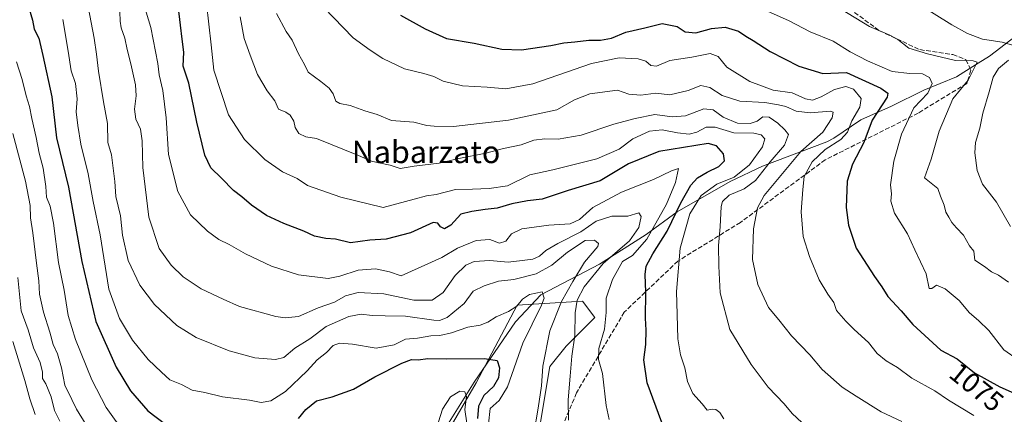
# Model space of a CAD drawing. Units: metres. Extents: x 668623 to 672088, y 4739749 to 4742147.
# Drawn here: x 670031 to 670384, y 4741326 to 4741467 of the extents above; entities that cross this region are included whole.
import ezdxf
from ezdxf.enums import TextEntityAlignment as Align

# ---------------------------------------------------------------- set-up
doc = ezdxf.new("R2010")
doc.units = ezdxf.units.M
doc.header["$MEASUREMENT"] = 0
doc.linetypes.add('DGN Style 3', pattern=[2.307223, 1.648017, -0.659207])
for name, color, linetype, lineweight in [('Arbolado forestal CxS', 92, 'Continuous', 0), ('Corriente natural lineal', 142, 'Continuous', 13), ('Curva de nivel maestra', 30, 'Continuous', 30), ('Curva de nivel normal', 30, 'Continuous', 0), ('Rótulo de curva de nivel directora', 7, 'Continuous', 0), ('Senda', 7, 'DGN Style 3', 0), ('Texto cartográfico', 7, 'Continuous', 0)]:
    doc.layers.add(name, color=color, linetype=linetype, lineweight=lineweight)
doc.styles.add('Style-Arial', font='txt')

# ---------------------------------------------------------------- blocks, each defined once
blk = doc.blocks.new('*U7')
at = {"layer": 'Arbolado forestal CxS', "color": 92, "linetype": 'Continuous', "lineweight": 0}
blk.add_polyline3d([(670216.4341, 4741316.7211, 1034.6681), (670220.8231, 4741343.0675, 1035.4912), (670226.6751, 4741350.3861, 1037.8135), (670236.9161, 4741360.6319, 1042.6077), (670232.5271, 4741366.4861, 1039.4547), (670209.1185, 4741365.0235, 1030.8451), (670194.4883, 4741337.2129, 1022.2903), (670174.0062, 4741302.0851, 1012.6784)], dxfattribs=at)

msp = doc.modelspace()

# ---------------------------------------------------------------- linework, layer by layer
at = {"layer": 'Arbolado forestal CxS', "color": 92, "linetype": 'Continuous', "lineweight": 0}
for points in [[(670174.0062, 4741302.0851, 1012.6784), (670194.4883, 4741337.2129, 1022.2903), (670209.1185, 4741365.0235, 1030.8451), (670232.5271, 4741366.4861, 1039.4547), (670236.9161, 4741360.6319, 1042.6077), (670226.6751, 4741350.3861, 1037.8135), (670220.8231, 4741343.0675, 1035.4912), (670216.4341, 4741316.7211, 1034.6681)], [(670216.4341, 4741316.7211, 1034.6681), (670220.8231, 4741343.0675, 1035.4912), (670226.6751, 4741350.3861, 1037.8135), (670236.9161, 4741360.6319, 1042.6077), (670232.5271, 4741366.4861, 1039.4547), (670209.1185, 4741365.0235, 1030.8451), (670194.4883, 4741337.2129, 1022.2903), (670174.0062, 4741302.0851, 1012.6784)]]:
    msp.add_polyline3d(points, dxfattribs=at)
at = {"layer": 'Corriente natural lineal', "color": 142, "linetype": 'Continuous', "lineweight": 13}
msp.add_polyline3d([(670391.6301, 4741464.4501, 1093.4877), (670378.3101, 4741454.3101, 1087.4416), (670374.2901, 4741451.8001, 1086.0393), (670369.1701, 4741448.6001, 1084.2701), (670366.4601, 4741446.9101, 1083.292), (670354.7901, 4741442.0701, 1078.3696), (670343.2301, 4741436.3701, 1075.2175), (670332.2301, 4741431.4701, 1071.2284), (670322.5901, 4741424.8401, 1066.4677), (670320.0001, 4741423.5601, 1065.846), (670296.9901, 4741414.8501, 1056.6825), (670285.4801, 4741409.3601, 1053.8695), (670266.4701, 4741398.4401, 1048.4493), (670255.4001, 4741390.3601, 1041.857), (670238.6601, 4741379.7101, 1037.1993), (670217.6501, 4741368.7401, 1030.6758), (670208.5301, 4741359.1001, 1028.893), (670193.7401, 4741337.5101, 1022.2819), (670184.2501, 4741322.1101, 1019.0008)], dxfattribs=at)
at = {"layer": 'Curva de nivel maestra', "color": 30, "linetype": 'Continuous', "lineweight": 30, "flags": 128}
for points, elevation in [([(670034.08, 4741472.1001), (670035.53, 4741467.2301), (670036.13, 4741463.9201), (670037.77, 4741460.7301), (670039.3, 4741454.5601), (670042.42, 4741439.7301), (670044.13, 4741424.9701), (670048.5, 4741407.3601), (670053.24, 4741380.6801), (670058.22, 4741359.2501), (670065.5, 4741342.7801), (670070.6, 4741334.4001), (670076.8, 4741327.2201), (670083.32, 4741322.2401)], 1025), ([(670260.92, 4741323.0501), (670255.74, 4741337.1601), (670254.56, 4741345.4801), (670255.17, 4741350.9201), (670255.39, 4741356.0601), (670255.08, 4741360.4001), (670255.24, 4741369.7301), (670254.94, 4741376.0601), (670255.36, 4741379.0501), (670257.77, 4741383.3901), (670262.93, 4741391.5301), (670267.82, 4741401.7701), (670271.36, 4741408.0601), (670273.79, 4741410.7301), (670277.22, 4741412.7301), (670281.43, 4741414.7301), (670283.39, 4741416.7801), (670282.99, 4741419.2801), (670280.49, 4741422.2001), (670277.6, 4741422.9901), (670259.89, 4741420.0901), (670249.08, 4741415.7001), (670238.82, 4741409.6401), (670227.45, 4741406.1601), (670218.12, 4741403.0201), (670212.8, 4741402.4601), (670207.22, 4741401.3601), (670202, 4741399.7501), (670197.73, 4741399.3501), (670192.94, 4741398.5601), (670189, 4741397.6601), (670185.33, 4741393.6601), (670183.12, 4741392.4401), (670181.64, 4741393.1601), (670180.67, 4741394.4501), (670179.11, 4741394.7301), (670170.9, 4741390.9401), (670162.26, 4741388.7501), (670156.37, 4741388.3201), (670149.47, 4741387.4201), (670144.03, 4741388.6501), (670140.65, 4741388.9401), (670136.54, 4741389.8301), (670132.71, 4741391.5901), (670125.6, 4741394.2801), (670119.37, 4741397.2401), (670114, 4741400.9401), (670110.54, 4741403.8201), (670107.52, 4741406.1301), (670103.27, 4741410.5501), (670099.37, 4741414.3101), (670097.22, 4741418.8401), (670094.37, 4741430.5801), (670091.55, 4741444.5601), (670089.54, 4741450.7501), (670089.72, 4741455.6601), (670089.1, 4741460.4201), (670088.61, 4741465.3501), (670087.76, 4741472.3901)], 1050), ([(670167.32, 4741468.9401), (670176.24, 4741464.0801), (670183.78, 4741460.6501), (670193.78, 4741458.9601), (670203.63, 4741456.8301), (670210.72, 4741456.5801), (670221.19, 4741458.1101), (670225.86, 4741459.0701), (670229.85, 4741459.4001), (670234.86, 4741460.0501), (670239.05, 4741460.0201), (670242.96, 4741460.7601), (670248.07, 4741462.9301), (670254.86, 4741464.4501), (670261.11, 4741465.9801), (670266.44, 4741464.9001), (670269.33, 4741462.9901), (670273.09, 4741462.6701), (670278.74, 4741464.2201), (670283.62, 4741464.6301), (670288.48, 4741463.2201), (670291.1, 4741461.4601), (670293.69, 4741459.9301), (670299.72, 4741455.9801), (670310.03, 4741450.7501), (670318.68, 4741448.0301), (670327.1, 4741448.4301), (670339.38, 4741442.8401), (670341.92, 4741441.0501), (670341.66, 4741439.6201), (670336.33, 4741431.3001), (670333.27, 4741423.3201), (670329.28, 4741415.5601), (670327.39, 4741409.4801), (670326.99, 4741400.0801), (670327.84, 4741393.6601), (670330.6, 4741385.5201), (670337.12, 4741375.2801), (670339.71, 4741371.6401), (670341.94, 4741368.2101), (670346.69, 4741362.9801), (670350.84, 4741358.1401), (670360.93, 4741348.9001), (670366.7, 4741345.8401), (670373.01, 4741340.7601), (670382.03, 4741335.7701), (670387.17, 4741333.5401)], 1075), ([(670130.79, 4741324.3801), (670133.45, 4741327.6101), (670137.3, 4741330.7501), (670142.83, 4741332.2201), (670150.54, 4741334.9701), (670158.18, 4741339.3601), (670167.82, 4741344.3201), (670171.28, 4741345.5401), (670173.74, 4741345.4501), (670177.18, 4741345.9701), (670183.67, 4741345.7801), (670197.49, 4741345.9201), (670201.94, 4741345.2201), (670202.86, 4741342.5501), (670202.5, 4741338.9501), (670200.66, 4741335.9401), (670197.26, 4741332.6401), (670195.33, 4741328.8201), (670194.88, 4741324.4701)], 1025)]:
    msp.add_lwpolyline(points, dxfattribs=dict(at, elevation=elevation))
at = {"layer": 'Curva de nivel normal', "color": 30, "linetype": 'Continuous', "lineweight": 0, "flags": 128}
for points, elevation in [([(670054.99, 4741474.5901), (670057.63, 4741460.7301), (670058.48, 4741455.0201), (670059.18, 4741448.8601), (670060.96, 4741437.9001), (670062.37, 4741430.1601), (670062.54, 4741423.3401), (670063.87, 4741418.9001), (670065.05, 4741409.3301), (670065.45, 4741404.0101), (670067.04, 4741397.0401), (670067.82, 4741390.0901), (670069.8, 4741381.0001), (670073.95, 4741372.2201), (670079.19, 4741365.2901), (670087.24, 4741357.7901), (670094.14, 4741353.4701), (670106, 4741348.7401), (670115.24, 4741346.2201), (670122.59, 4741345.5601), (670125.57, 4741346.3401), (670129.45, 4741349.6201), (670134.91, 4741352.9901), (670140.76, 4741357.3701), (670148.8, 4741360.9901), (670153.25, 4741361.8801), (670157.17, 4741361.3601), (670161.85, 4741361.2201), (670169.13, 4741361.1601), (670179.27, 4741359.6801), (670181.27, 4741359.5401), (670184.11, 4741360.6501), (670190.11, 4741365.6101), (670193.44, 4741370.0801), (670197.35, 4741371.9901), (670202.42, 4741373.7001), (670207.96, 4741374.2101), (670215.92, 4741376.3301), (670221.6, 4741379.3401), (670227.23, 4741384.0601), (670233.51, 4741388.2301), (670236.86, 4741388.3701), (670238.28, 4741387.1901), (670238.01, 4741386.0701), (670233.22, 4741380.5001), (670229.04, 4741373.5501), (670225.02, 4741366.3801), (670220.86, 4741355.9101), (670218.36, 4741343.2401), (670217.87, 4741336.1501), (670216.72, 4741328.1701), (670215.08, 4741319.0401)], 1035), ([(670097.89, 4741473.1701), (670099.56, 4741458.4001), (670100.46, 4741449.2901), (670105.77, 4741433.2101), (670111.48, 4741424.4101), (670118.79, 4741417.2701), (670125.08, 4741412.8301), (670130.31, 4741410.4101), (670134.08, 4741407.9901), (670145.99, 4741403.8001), (670161.11, 4741400.0801), (670172.29, 4741403.0201), (670176.61, 4741404.2701), (670180.13, 4741404.7601), (670187.02, 4741406.4901), (670193.17, 4741406.6001), (670199.11, 4741406.9101), (670205.67, 4741407.8301), (670213.7, 4741411.7301), (670221.86, 4741413.5301), (670237.67, 4741417.4601), (670245.72, 4741420.9201), (670250.54, 4741424.6001), (670256.51, 4741427.4401), (670261.07, 4741427.8901), (670266.55, 4741426.7501), (670270.74, 4741426.3301), (670273.44, 4741427.0201), (670276.78, 4741428.8301), (670280.02, 4741428.8301), (670286.74, 4741426.8201), (670293.92, 4741426.6301), (670296.59, 4741426.0801), (670297.8, 4741424.6401), (670296.96, 4741421.7301), (670292.37, 4741415.3601), (670286.87, 4741410.9301), (670280.62, 4741408.3601), (670275.07, 4741404.4001), (670271.03, 4741397.7301), (670267.57, 4741385.5201), (670266.22, 4741369.9101), (670266.5, 4741361.7501), (670266.68, 4741353.0401), (670267.65, 4741347.2201), (670269.18, 4741342.6001), (670270.16, 4741337.7401), (670272.11, 4741333.4001), (670275.4, 4741329.6901), (670277.24, 4741327.4001), (670278.97, 4741327.7401), (670280.31, 4741327.7001), (670281.74, 4741326.6001), (670283.19, 4741324.3701)], 1055), ([(670139.85, 4741471.6801), (670150.35, 4741460.8301), (670156.47, 4741456.4301), (670161.04, 4741453.4001), (670168.84, 4741449.7401), (670175.77, 4741448.1201), (670179.34, 4741446.9601), (670182.58, 4741445.2901), (670189.54, 4741443.6701), (670198.44, 4741443.1901), (670205.08, 4741442.5201), (670214.76, 4741444.3101), (670235.8, 4741451.6201), (670245.62, 4741453.6901), (670252.46, 4741453.2701), (670255.25, 4741452.5401), (670256.98, 4741450.9301), (670259.04, 4741450.7301), (670263.83, 4741452.7301), (670271.71, 4741453.9101), (670278.26, 4741455.2601), (670281.1, 4741454.2201), (670284.28, 4741450.3001), (670292.46, 4741445.1901), (670300.85, 4741442.1401), (670307.68, 4741441.1201), (670312.39, 4741439.0201), (670314.9, 4741438.5301), (670318.04, 4741439.6701), (670322.86, 4741442.3001), (670326.82, 4741443.3801), (670329.64, 4741442.4301), (670332.35, 4741439.1201), (670331.86, 4741436.0601), (670329.03, 4741431.0601), (670327.42, 4741427.0601), (670325.12, 4741424.4201), (670319.52, 4741420.8001), (670314.85, 4741416.4201), (670311.98, 4741411.1701), (670311.48, 4741406.4801), (670310.89, 4741398.5501), (670311.6, 4741389.6501), (670313.81, 4741382.4401), (670317.32, 4741374.0901), (670320.41, 4741368.9701), (670322.59, 4741365.9601), (670323.48, 4741363.1101), (670326.91, 4741359.2901), (670329.85, 4741356.2901), (670335, 4741351.6401), (670338.07, 4741347.7401), (670341.27, 4741345.0801), (670345.32, 4741342.6601), (670350.54, 4741338.8401), (670358.7, 4741334.3301), (670363.67, 4741330.9701), (670372.67, 4741325.4901)], 1070), ([(670385.11, 4741373.3201), (670381.49, 4741375.7801), (670379.03, 4741376.9601), (670376.55, 4741378.9201), (670373.02, 4741381.1701), (670372.77, 4741384.4001), (670371.16, 4741386.3001), (670369, 4741390.1901), (670366.51, 4741392.7301), (670364.83, 4741394.7301), (670363.8, 4741396.6301), (670362.71, 4741398.3201), (670362.1, 4741400.8801), (670360.83, 4741404.0701), (670359.86, 4741406.8201), (670355.02, 4741410.6501), (670357.42, 4741417.3801), (670360.3, 4741427.3601), (670365.2, 4741439.0201), (670370.7, 4741445.6501), (670373.93, 4741452.1801), (670372.44, 4741452.6101), (670366.12, 4741452.7101), (670356.1, 4741455.1501), (670349.44, 4741457.1901), (670345.45, 4741460.2501), (670342.59, 4741461.7501), (670335.37, 4741464.8801), (670319.47, 4741474.6701)], 1085), ([(670386.61, 4741458.1701), (670382.83, 4741459.3001), (670375.77, 4741460.4001), (670370.49, 4741462.3601), (670364.83, 4741465.5001), (670353.13, 4741472.7501)], 1090), ([(670227.48, 4741323.7901), (670227.4, 4741331.0801), (670228.16, 4741339.5901), (670228.67, 4741346.7901), (670229.8, 4741354.2201), (670229.88, 4741362.2801), (670230.6, 4741366.8201), (670233.14, 4741371.6101), (670239.98, 4741379.9501), (670249.39, 4741388.1101), (670252.68, 4741392.8901), (670253.57, 4741396.8701), (670252.73, 4741398.1201), (670248.82, 4741396.9501), (670243.11, 4741396.9001), (670237.44, 4741395.1001), (670232, 4741391.3201), (670223.72, 4741387.1801), (670219.47, 4741384.6601), (670217.14, 4741382.5801), (670214.78, 4741381.5501), (670210.98, 4741381.0801), (670205.93, 4741380.4201), (670199.31, 4741381.0701), (670193.76, 4741380.6701), (670190.77, 4741379.3801), (670186.99, 4741375.6901), (670182.64, 4741369.6401), (670178.66, 4741366.8701), (670172.11, 4741366.8801), (670161.44, 4741369.0801), (670152.19, 4741369.5901), (670147.61, 4741368.4101), (670143.7, 4741366.0801), (670137.84, 4741364.1501), (670130.85, 4741360.9701), (670126.05, 4741360.4901), (670122.69, 4741361.0401), (670109.7, 4741364.6301), (670103.82, 4741367.1901), (670095.91, 4741370.9601), (670089.53, 4741375.2101), (670085.26, 4741379.3501), (670080.96, 4741385.4101), (670077.22, 4741396.6101), (670075.12, 4741414.3701), (670074.87, 4741423.9601), (670074.19, 4741428.1501), (670072.54, 4741431.7101), (670072.05, 4741435.2501), (670072.72, 4741440.0601), (670072.44, 4741444.0001), (670070.82, 4741451.4801), (670069.4, 4741456.6701), (670068.67, 4741460.7301), (670067.35, 4741464.3901), (670066.92, 4741466.7701), (670066.79, 4741470.1201)], 1040), ([(670242.06, 4741324.0601), (670241, 4741329.0601), (670239.7, 4741340.5301), (670238.22, 4741345.5801), (670238.43, 4741349.5301), (670240.37, 4741356.4001), (670240.97, 4741362.4001), (670241.05, 4741367.5601), (670243.24, 4741374.2401), (670246.83, 4741380.7301), (670250.45, 4741382.8501), (670255.54, 4741388.7401), (670262.61, 4741401.2701), (670265.82, 4741409.0101), (670266.96, 4741414.0501), (670264.44, 4741413.1801), (670257.96, 4741410.1301), (670246.49, 4741405.5701), (670236.29, 4741400.0901), (670231.44, 4741395.7201), (670228.11, 4741394.2101), (670220.44, 4741393.6601), (670210.78, 4741392.3901), (670207.11, 4741390.6101), (670205.11, 4741388.0201), (670202.83, 4741387.2101), (670199.34, 4741388.6101), (670194.5, 4741388.2601), (670187.78, 4741385.5101), (670182.21, 4741382.0901), (670167.64, 4741375.6201), (670163.42, 4741376.9901), (670158.45, 4741378.0701), (670152.23, 4741377.5901), (670145.66, 4741375.5001), (670141.44, 4741374.5701), (670130.79, 4741375.8801), (670121.14, 4741379.0101), (670111.86, 4741383.4201), (670105.99, 4741386.7501), (670102.34, 4741388.6201), (670098.26, 4741391.5501), (670092.16, 4741397.4101), (670087.65, 4741405.7301), (670084.24, 4741419.0601), (670083.38, 4741432.1501), (670082.28, 4741441.9601), (670080.86, 4741447.6401), (670080.44, 4741451.6201), (670077.97, 4741464.5101), (670076.25, 4741469.9901)], 1045), ([(670109.88, 4741468.3301), (670111.31, 4741460.6601), (670113.52, 4741454.6601), (670116.11, 4741447.7201), (670119.55, 4741441.8301), (670122.37, 4741438.3101), (670123.66, 4741435.2701), (670126.3, 4741434.2401), (670127.89, 4741433.1701), (670129.11, 4741430.9901), (670129.66, 4741428.7101), (670130.96, 4741426.6101), (670133.4, 4741425.4301), (670137.25, 4741424.8301), (670152.35, 4741418.7301), (670156.92, 4741416.7101), (670159.57, 4741416.0101), (670163.63, 4741415.2101), (670167.24, 4741413.9701), (670172.3, 4741414.8901), (670181.19, 4741415.9901), (670188.3, 4741417.5501), (670197.88, 4741419.4601), (670204.19, 4741421.1901), (670210.55, 4741422.4801), (670215.11, 4741424.1201), (670219.11, 4741424.7001), (670223.78, 4741424.4801), (670232.11, 4741425.9501), (670243.78, 4741429.9401), (670251.36, 4741431.9001), (670258.42, 4741433.4301), (670264.61, 4741432.5001), (670269.45, 4741432.8801), (670276.03, 4741435.3901), (670279.36, 4741435.0801), (670282.96, 4741432.3801), (670288.03, 4741430.2201), (670292.6, 4741430.1601), (670295.1, 4741431.0401), (670297.1, 4741432.5001), (670299.38, 4741432.4601), (670302.55, 4741430.3301), (670305, 4741427.8601), (670306.34, 4741426.1901), (670304.92, 4741422.4001), (670299.74, 4741416.4001), (670294.47, 4741409.7201), (670290.46, 4741406.6801), (670285.04, 4741404.4701), (670282.72, 4741402.1501), (670282.16, 4741400.4001), (670281.83, 4741393.1501), (670281.31, 4741386.4701), (670281.4, 4741379.0301), (670281.89, 4741369.5001), (670285.34, 4741356.3601), (670293, 4741343.7701), (670299.02, 4741335.6201), (670304.75, 4741329.6801), (670307.6, 4741326.1801), (670311.14, 4741323.0001)], 1060), ([(670346.92, 4741323.4001), (670339.57, 4741326.8801), (670330.57, 4741332.4001), (670325.52, 4741335.6101), (670318.33, 4741341.9601), (670313.93, 4741347.2201), (670307.44, 4741354.0701), (670302.88, 4741359.8401), (670299.22, 4741364.2401), (670295.29, 4741372.4501), (670293.49, 4741381.4001), (670293.75, 4741392.4001), (670295.26, 4741399.8801), (670297.6, 4741404.4001), (670310.72, 4741420.0601), (670318.58, 4741427.0601), (670322.01, 4741432.1501), (670322.35, 4741434.1801), (670321.33, 4741434.5501), (670314.1, 4741433.9801), (670309.1, 4741434.5601), (670305.41, 4741436.2201), (670302.69, 4741436.8401), (670297.9, 4741437.7201), (670288.94, 4741438.1201), (670282.59, 4741440.2101), (670278.15, 4741443.0201), (670274.9, 4741443.7301), (670270.44, 4741441.9801), (670263.78, 4741440.4601), (670258.78, 4741441.0601), (670253.44, 4741440.3501), (670249.12, 4741440.7001), (670245.14, 4741442.1301), (670235.14, 4741440.7501), (670229.73, 4741438.6301), (670223.37, 4741434.9901), (670206.05, 4741431.3201), (670186.39, 4741429.1201), (670179.43, 4741429.2201), (670176.78, 4741429.4401), (670172.11, 4741430.6101), (670164.11, 4741431.2701), (670159.05, 4741433.4301), (670154.54, 4741434.7401), (670149.38, 4741436.6601), (670145.61, 4741437.2601), (670144.16, 4741438.1901), (670143.26, 4741440.7401), (670141.76, 4741442.8201), (670138.78, 4741445.2401), (670134.29, 4741448.5001), (670132.98, 4741451.2801), (670130.88, 4741455.1201), (670128.59, 4741460.0101), (670126.45, 4741463.1601), (670122.99, 4741469.5901)], 1065), ([(670297.72, 4741470.9201), (670306.62, 4741466.9101), (670314.05, 4741462.9501), (670322.34, 4741459.6101), (670328.47, 4741455.8601), (670334.61, 4741452.5701), (670343.44, 4741448.7601), (670349.78, 4741448.0801), (670354.34, 4741447.9801), (670356.8, 4741446.6601), (670357.74, 4741444.4801), (670356.23, 4741441.0701), (670351.19, 4741435.7101), (670346.78, 4741426.3201), (670344.05, 4741416.6301), (670342.91, 4741408.1201), (670343.18, 4741404.9001), (670342.97, 4741402.2701), (670344.34, 4741397.9601), (670348.97, 4741390.6001), (670351.57, 4741384.9201), (670355.65, 4741376.3201), (670356.66, 4741371.0601), (670357.71, 4741371.0701), (670359.32, 4741372.2301), (670362.4, 4741370.9001), (670367.44, 4741366.7001), (670371.11, 4741362.3001), (670374.42, 4741359.5601), (670378.03, 4741355.9901), (670383.46, 4741349.0901), (670388.6, 4741345.4601)], 1080), ([(670046.39, 4741467.3901), (670048.38, 4741456.0601), (670049.42, 4741449.0601), (670050.99, 4741444.4801), (670051.58, 4741439.0401), (670051.2, 4741434.3601), (670051.84, 4741429.4601), (670052.81, 4741422.7501), (670055.49, 4741412.1001), (670057.3, 4741402.2401), (670059.81, 4741390.2501), (670062.89, 4741370.7301), (670066.75, 4741360.2801), (670071.41, 4741352.4501), (670077.02, 4741345.6201), (670081.7, 4741340.9901), (670084.78, 4741338.2401), (670088.88, 4741336.6301), (670092.7, 4741334.5601), (670097.23, 4741333.7001), (670103.64, 4741332.1801), (670113.33, 4741331.0201), (670117.41, 4741330.2101), (670120.95, 4741330.7801), (670126.11, 4741334.1001), (670133.91, 4741341.5501), (670137.48, 4741345.4801), (670140.82, 4741348.0701), (670143.27, 4741350.5801), (670145.48, 4741351.4901), (670150.14, 4741351.0801), (670158.62, 4741349.6301), (670165.06, 4741350.8501), (670169.2, 4741352.8101), (670173.48, 4741353.2001), (670178.23, 4741354.0601), (670181.41, 4741354.1901), (670185.68, 4741355.1801), (670191.5, 4741357.1201), (670195.88, 4741357.9001), (670198.66, 4741358.9501), (670201.6, 4741360.8901), (670206.02, 4741362.7201), (670209, 4741364.6401), (670211.04, 4741367.1501), (670213.53, 4741368.8601), (670218.13, 4741369.7801), (670218.8, 4741367.5401), (670217.84, 4741364.9901), (670211.14, 4741351.4101), (670205.69, 4741335.7501), (670202.74, 4741330.8701), (670199.52, 4741327.9901), (670198.84, 4741322.5001)], 1030), ([(670029.87, 4741452.2401), (670031.9, 4741445.9301), (670033.24, 4741440.1101), (670034.5, 4741436.2601), (670035.27, 4741431.8901), (670036.84, 4741425.1401), (670037.94, 4741419.5001), (670039.36, 4741414.1701), (670040.31, 4741407.5801), (670040.6, 4741403.8101), (670041.92, 4741400.5801), (670043.12, 4741394.4001), (670044.9, 4741380.3901), (670046.92, 4741370.3801), (670048.36, 4741361.3901), (670050.9, 4741352.7501), (670056.75, 4741338.2801), (670061.94, 4741328.4001), (670068.82, 4741318.7301)], 1020), ([(670385.86, 4741393.2001), (670380.8, 4741401.9401), (670375.84, 4741408.3801), (670373.91, 4741413.3601), (670373.07, 4741419.5901), (670373.32, 4741423.3601), (670374.81, 4741428.4601), (670375.92, 4741433.8801), (670378.24, 4741441.5301), (670379.61, 4741446.7501), (670381.56, 4741449.8201), (670385.08, 4741452.9001)], 1090), ([(670054.82, 4741322.1801), (670051.3, 4741327.7501), (670049.58, 4741331.2401), (670047.11, 4741336.4001), (670045.93, 4741342.5401), (670044.46, 4741347.6201), (670043, 4741350.9501), (670041.77, 4741355.4001), (670039.47, 4741362.5101), (670038.1, 4741369.0201), (670037.86, 4741373.8001), (670036.95, 4741380.1401), (670035.68, 4741390.9401), (670034.78, 4741396.3001), (670034.66, 4741400.8101), (670033.04, 4741409.4701), (670028.5, 4741426.5301)], 1015), ([(670030.24, 4741374.9301), (670031.46, 4741363.0701), (670034.01, 4741356.1501), (670035.88, 4741349.7301), (670038.26, 4741344.5301), (670039.08, 4741341.0301), (670039.18, 4741338.7901), (670040.29, 4741336.9001), (670042.23, 4741332.1701), (670043.4, 4741327.3201), (670045.31, 4741323.4901)], 1010), ([(670036.47, 4741325.9201), (670034.57, 4741331.5201), (670032.85, 4741338.0001), (670028.56, 4741352.0101)], 1005), ([(670181.02, 4741323.2301), (670182.45, 4741327.7401), (670185.25, 4741332.2201), (670188.61, 4741334.2301), (670190.4, 4741334.0201), (670190.99, 4741332.2801), (670190.42, 4741327.6701), (670191.06, 4741322.7601)], 1020)]:
    msp.add_lwpolyline(points, dxfattribs=dict(at, elevation=elevation))
at = {"layer": 'Senda', "color": 7, "linetype": 'DGN Style 3', "lineweight": 0}
msp.add_polyline3d([(670318.8201, 4741478.1701, 1090.4055), (670338.9001, 4741463.4101, 1090.3836), (670353.3601, 4741456.6101, 1097.3651), (670365.1801, 4741454.8401, 1097.0326), (670369.9001, 4741453.0701, 1097.4766), (670371.6701, 4741449.2301, 1097.621), (670370.1901, 4741444.5001, 1097.9851), (670352.7701, 4741433.8701, 1097.8646), (670319.5101, 4741417.1401, 1085.4001), (670289.1001, 4741394.7001, 1083.3031), (670266.6601, 4741380.8201, 1076.5831), (670247.5201, 4741362.5801, 1068.6322), (670230.3901, 4741333.6401, 1054.6367), (670216.8101, 4741300.8601, 1043.6707)], dxfattribs=at)

# ---------------------------------------------------------------- block references
at = {"layer": 'Arbolado forestal CxS', "color": 92, "linetype": 'Continuous', "lineweight": 0}
msp.add_blockref('*U7', (0, 0), dxfattribs=at)

# ---------------------------------------------------------------- texts
at = {"layer": 'Rótulo de curva de nivel directora', "color": 7, "linetype": 'Continuous', "lineweight": 0, "style": 'Style-Arial'}
msp.add_text('1075', height=7, rotation=321.163427, dxfattribs=at).set_placement((670373.7261, 4741335.6529), align=Align.MIDDLE_CENTER)
at = {"layer": 'Texto cartográfico', "color": 7, "linetype": 'Continuous', "lineweight": 0, "style": 'Style-Arial'}
msp.add_text('Nabarzato', height=8, dxfattribs=at).set_placement((670176.5104, 4741419.9501), align=Align.MIDDLE_CENTER)

doc.saveas('drawing.dxf')
